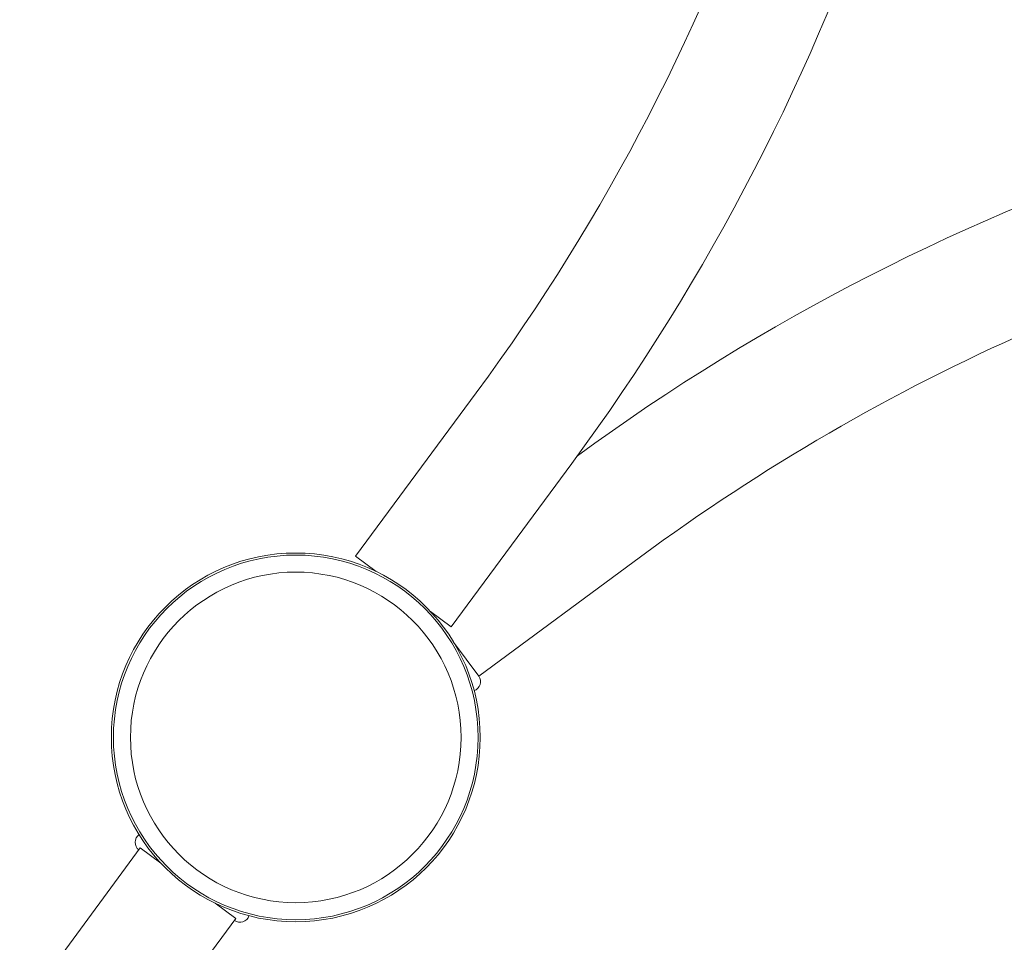
# Model space of a CAD drawing. Units: millimetres. Extents: x -1995 to 5992, y -4528 to 4084.
# Drawn here: x 1912 to 2227, y -1066 to -770 of the extents above; entities that cross this region are included whole.
import ezdxf

# ---------------------------------------------------------------- set-up
doc = ezdxf.new("R2010")
doc.units = ezdxf.units.MM
doc.header["$LTSCALE"] = 0.2
doc.header["$MEASUREMENT"] = 0
doc.layers.add('HAGS-Plan', color=7, linetype='Continuous')

msp = doc.modelspace()

# ---------------------------------------------------------------- linework, layer by layer
at = {"layer": 'HAGS-Plan', "lineweight": 0}
for p, q in [((2057.751, -889.751), (2019.154, -942.051)), ((2088.326, -912.316), (2049.729, -964.615)), ((2019.154, -942.051), (2025.738, -946.91)), ((2110.249, -942.249), (2058.553, -980.401)), ((2043.144, -959.756), (2049.729, -964.615)), ((2058.553, -980.401), (2050.492, -969.479)), ((1911.674, -1087.684), (1950.271, -1035.385)), ((1956.856, -1040.244), (1950.271, -1035.385)), ((1980.846, -1057.949), (1974.262, -1053.09)), ((1942.249, -1110.249), (1980.846, -1057.949))]:
    msp.add_line(p, q, dxfattribs=at)
for radius in [59, 59, 58.336, 58.336, 52.888, 52.888]:
    msp.add_circle((2000, -1000), radius, dxfattribs=at)
for centre, radius, start, end in [((1529.644, -500), 656.356, 323.572112, 0), ((1529.644, -500), 694.356, 323.572112, 0), ((2500, -1470.356), 694.356, 90, 126.180052), ((2500, -1470.356), 656.356, 113.815083, 126.427888), ((2056.139, -982.183), 3, 288.084, 36.42789), ((1951.607, -1033.574), 3, 125.22822, 233.57211), ((1982.182, -1056.139), 3, 233.57393, 341.91465)]:
    msp.add_arc(centre, radius, start, end, dxfattribs=at)

doc.saveas('drawing.dxf')
